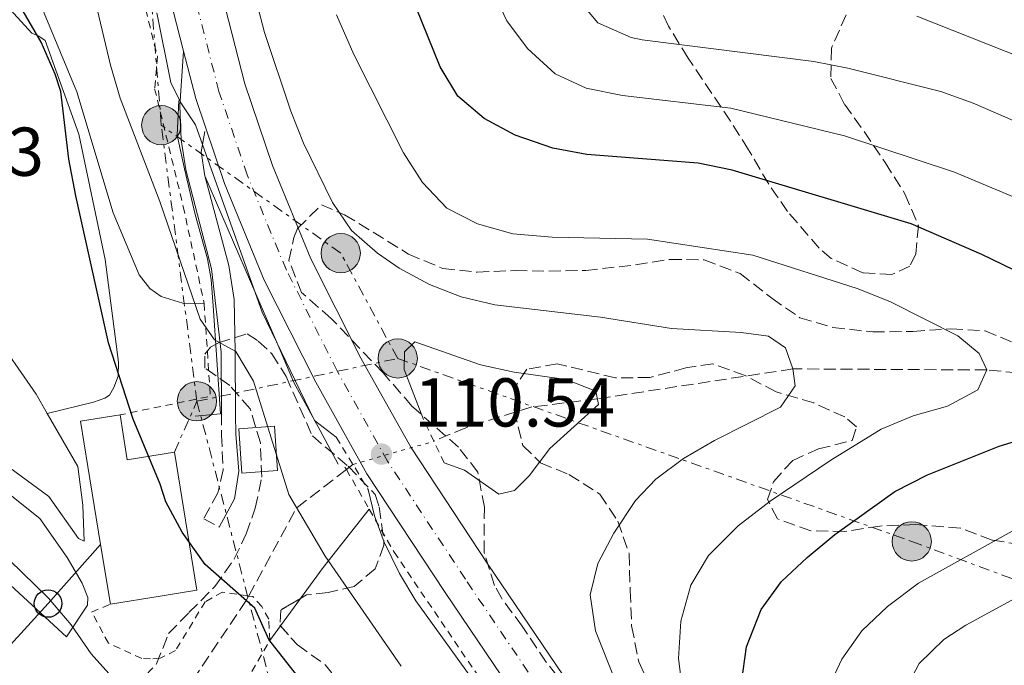
# Model space of a CAD drawing. Units: metres. Extents: x 606653 to 610077, y 4780163 to 4782531.
# Drawn here: x 608206 to 608349, y 4781579 to 4781673 of the extents above; entities that cross this region are included whole.
import ezdxf

# ---------------------------------------------------------------- set-up
doc = ezdxf.new("R2010")
doc.units = ezdxf.units.M
doc.header["$MEASUREMENT"] = 0
for name, pattern in [('DGN Style 2', [1.7399219301090239, 1.043953158065414, -0.6959687720436097]), ('DGN Style 3', [2.435890702152634, 1.739921930109024, -0.6959687720436097]), ('DGN Style 4', [2.7856150101045474, 1.391937544087219, -0.6959687720436097, 0.001739921930109024, -0.6959687720436097]), ('DGN Style 5', [1.217945351076317, 0.5219765790327072, -0.6959687720436097]), ('DGN Style 7', [3.4798438602180486, 1.565929737098122, -0.6959687720436097, 0.5219765790327072, -0.6959687720436097])]:
    doc.linetypes.add(name, pattern=pattern)
for name, color, linetype, lineweight in [('Barranco lineal', 142, 'DGN Style 3', 13), ('Barranco lineal no visto', 142, 'DGN Style 5', 0), ('Camino', 7, 'DGN Style 3', 0), ('Carretera', 9, 'Continuous', 0), ('Cota de punto acotado terreno', 7, 'Continuous', 0), ('Curva de nivel directora', 30, 'Continuous', 30), ('Curva de nivel intermedia', 30, 'Continuous', 0), ('Edificio', 1, 'Continuous', 13), ('Eje de carretera', 7, 'DGN Style 4', 0), ('Línea  de muro-pared o tapia', 1, 'Continuous', 13), ('Línea blanca (vial)', 7, 'Continuous', 13), ('Línea de cambio de uso (parcela vista)', 92, 'Continuous', 0), ('Línea de pavimento', 1, 'Continuous', 0), ('Línea eléctrica', 6, 'DGN Style 7', 0), ('Línea telefónica', 7, 'Continuous', 0), ('Margen derecho', 7, 'Continuous', 0), ('Pontón-alcantarilla (pasos de agua)', 1, 'DGN Style 2', 0), ('Poste telefónico', 7, 'Continuous', 0), ('Poste tendido eléctrico', 7, 'Continuous', 0), ('Punto acotado terreno (símbolo)', 7, 'Continuous', 0), ('Tela metálica o alambrada', 7, 'DGN Style 2', 0), ('Zona arbolada', 92, 'DGN Style 3', 0)]:
    doc.layers.add(name, color=color, linetype=linetype, lineweight=lineweight)
doc.styles.add('Style-Arial', font='arial.ttf')

# ---------------------------------------------------------------- blocks, each defined once
blk = doc.blocks.new('5PATER')
at = {"layer": 'Punto acotado terreno (símbolo)', "linetype": 'Continuous', "lineweight": 0}
h = blk.add_hatch(color=51, dxfattribs=at)
edge = h.paths.add_edge_path()
edge.add_ellipse((0, 0), major_axis=(-0.1095731443231308, -0.1110710700762829), ratio=0.9994222409660317, start_angle=0, end_angle=360)
blk = doc.blocks.new('5PELE')
at = {"layer": 'Tela metálica o alambrada', "linetype": 'Continuous', "lineweight": 0}
h = blk.add_hatch(color=9, dxfattribs=at)
edge = h.paths.add_edge_path()
edge.add_arc((-2.000000476837158e-05, 0), 0.2850000000000001, 0, 360)
at = {"layer": 'Tela metálica o alambrada', "color": 252, "linetype": 'Continuous', "lineweight": 0}
blk.add_circle((-2.000000476837158e-05, 0), 0.2850000000000001, dxfattribs=at)
blk = doc.blocks.new('5PTT')
at = {"layer": 'Línea  de muro-pared o tapia', "color": 7, "linetype": 'Continuous', "lineweight": 30}
blk.add_circle((2.382683753967285e-05, 4.306399822235108e-05), 0.1995000005932858, dxfattribs=at)

msp = doc.modelspace()

# ---------------------------------------------------------------- linework, layer by layer
at = {"layer": 'Barranco lineal', "color": 142, "linetype": 'DGN Style 3', "lineweight": 13, "extrusion": (-0.2026090329365743, -0.1578217728255965, 0.9664584149329407), "elevation": -877775.6278805021, "flags": 128}
msp.add_lwpolyline([(-3398452.593221525, 3303601.720569814), (-3398452.593221526, 3303600.474576236)], dxfattribs=at)
at = {"layer": 'Barranco lineal', "color": 142, "linetype": 'DGN Style 3', "lineweight": 13, "extrusion": (-0.08531046419328878, -0.3062954013769876, 0.9481061395194296), "elevation": -1516373.01414084, "flags": 128}
msp.add_lwpolyline([(-697006.3405367548, 4522006.326856744), (-697011.8109395442, 4521998.621339673), (-697015.1033059038, 4521983.650620794)], dxfattribs=at)
at = {"layer": 'Barranco lineal', "color": 142, "linetype": 'DGN Style 3', "lineweight": 13}
for points in [[(608499.0800000001, 4781594.289999999, 165), (608490.5499999998, 4781595.9, 160), (608477.0599999996, 4781596.27, 155), (608460, 4781595.949999999, 150), (608450.0999999996, 4781598.26, 145), (608435.2100000001, 4781602.66, 140), (608419.5, 4781606.09, 135), (608395.7100000001, 4781613.449999999, 130), (608380.0800000001, 4781619.33, 125), (608346.4600000001, 4781622.34, 120), (608318.2999999998, 4781622.5, 115), (608289.9000000004, 4781618.16, 110), (608280.4000000004, 4781616.970000001, 108.8999999999942), (608270.7699999996, 4781613.960000001, 108.2799999999988), (608266.1500000004, 4781611.99, 108.25)], [(608239.2300000006, 4781589.52, 100.2400000000052), (608238.8799999999, 4781588.869999999, 100), (608228.1699999999, 4781572.939999999, 95), (608222.0999999996, 4781566.529999999, 90.07000000000698)]]:
    msp.add_polyline3d(points, dxfattribs=at)
at = {"layer": 'Barranco lineal no visto', "color": 142, "linetype": 'DGN Style 5', "lineweight": 0, "extrusion": (-0.03768987765410382, -0.01080058569003782, 0.9992311146432397), "elevation": -74461.5200409799, "flags": 128}
msp.add_lwpolyline([(-4429037.331257853, 1900483.67785268), (-4429037.331257853, 1900495.920601555)], dxfattribs=at)
at = {"layer": 'Camino', "color": 7, "linetype": 'DGN Style 3', "lineweight": 0}
msp.add_polyline3d([(608235.2899999984, 4781616.050000001, 103.2799999999988), (608235.3099999985, 4781612.92, 102.6900000000022), (608235.5399999988, 4781607.83, 102.0200000000041), (608234.7899999977, 4781604.52, 101.6000000000058), (608232.7399999981, 4781600.750000001, 101.0899999999965), (608234.98, 4781599.530000002, 101.0899999999965)], dxfattribs=at)
at = {"layer": 'Carretera', "color": 9, "linetype": 'Continuous', "lineweight": 0}
for points in [[(608227.3299999972, 4781708.300000001, 110.7799999999988), (608238.6999999998, 4781663.890000001, 110.4499999999971), (608242.7199999987, 4781652.040000001, 110.3399999999965), (608248.2999999999, 4781638.489999999, 110.4499999999971), (608255.5599999998, 4781624.07, 110.4100000000035), (608262.8000000018, 4781611.130000001, 110.5599999999977), (608273.9899999988, 4781594.15, 110.9600000000064), (608287.9099999996, 4781573.58, 111.8000000000029), (608312.91, 4781539.9, 112.8899999999994), (608323.8600000002, 4781526.050000001, 113.3300000000017), (608337.4299999999, 4781511.529999999, 114.2100000000064), (608346.6999999993, 4781502.960000002, 114.9400000000023), (608356.9200000007, 4781495.95, 115.9199999999983), (608411.4800000016, 4781464.179999999, 120.3300000000017), (608427.9500000003, 4781453.529999998, 121.7599999999948), (608440.8500000018, 4781444.640000002, 122.8099999999977), (608453.4499999993, 4781434.63, 123.8699999999953), (608462.4899999984, 4781425.760000001, 124.7799999999988)], [(608465.9100000004, 4781410.420000001, 125.5099999999948), (608457.0500000002, 4781420.650000001, 124.7799999999988), (608448.5100000018, 4781429.029999998, 123.8699999999953), (608436.4100000005, 4781438.640000001, 122.8099999999977), (608423.8099999985, 4781447.33, 121.7599999999948), (608407.579999999, 4781457.830000001, 120.3300000000017), (608352.9400000023, 4781489.640000001, 115.9199999999983), (608342.0300000022, 4781497.119999999, 114.9400000000023), (608332.1700000028, 4781506.24, 114.2100000000064), (608318.2100000018, 4781521.189999999, 113.3300000000017), (608307.0000000002, 4781535.369999999, 112.8899999999994), (608281.8299999976, 4781569.270000001, 111.8000000000029), (608267.7899999984, 4781590.010000001, 110.9600000000064), (608256.4200000025, 4781607.250000001, 110.5599999999977), (608248.9799999994, 4781620.57, 110.4100000000035), (608241.5100000016, 4781635.390000002, 110.4499999999971), (608235.7399999981, 4781649.42, 110.3399999999965), (608232.9200000018, 4781657.75, 110.4100000000035), (608231.5500000018, 4781661.769999999, 110.4499999999971), (608229.7899999982, 4781668.650000001, 110.5), (608220.0599999984, 4781706.66, 110.7799999999988)]]:
    msp.add_polyline3d(points, dxfattribs=at)
at = {"layer": 'Curva de nivel directora', "color": 30, "linetype": 'Continuous', "lineweight": 30, "flags": 128}
for points, elevation in [([(608269.6399999987, 4781662.090000002), (608267.0399999992, 4781666.380000001), (608259.2800000008, 4781685.67)], 125), ([(608248.3599999998, 4781575.330000001), (608242.1900000006, 4781583.200000001), (608240.1399999987, 4781587.77), (608232.9199999992, 4781594.090000001), (608229.5700000008, 4781598.78), (608227.1999999993, 4781603.180000001), (608226.4100000003, 4781605.74), (608222.4899999998, 4781615.180000001), (608218.889999999, 4781626.260000002), (608214.1599999992, 4781647.640000001), (608213.14, 4781652.949999999), (608211.98, 4781662.78), (608211.1399999995, 4781665.320000002), (608209.11, 4781669.960000002), (608206.4900000005, 4781674.45)], 100), ([(608375.9299999983, 4781624.480000001), (608345.7499999988, 4781639.090000002), (608335.4699999993, 4781643.539999999), (608309.4599999984, 4781651.350000001), (608304.5599999989, 4781652.380000002), (608288.3499999995, 4781653.610000002), (608283.4400000009, 4781654.57), (608277.9499999991, 4781656.460000001), (608273.4699999997, 4781658.880000002), (608269.6399999987, 4781662.090000002)], 125), ([(608310.8499999987, 4781576.92), (608311.5799999996, 4781582.119999999), (608313.7099999997, 4781587.580000003), (608316.6400000001, 4781591.630000002), (608320.3700000006, 4781595.120000001), (608324.3899999994, 4781598.430000002), (608333.129999999, 4781604.680000001), (608337.8399999986, 4781607.119999999), (608348.25, 4781611.260000002), (608353.0199999999, 4781612.75)], 125)]:
    msp.add_lwpolyline(points, dxfattribs=dict(at, elevation=elevation))
at = {"layer": 'Curva de nivel intermedia', "color": 30, "linetype": 'Continuous', "lineweight": 0, "flags": 128}
for points, elevation in [([(608261.4199999999, 4781579.350000001), (608250.3600000002, 4781595.32), (608245.0600000008, 4781604.259999998), (608239.940000002, 4781620.710000002), (608237.3800000006, 4781625.019999999), (608234.2800000004, 4781626.699999999), (608232.1900000004, 4781629.739999999), (608226.3400000011, 4781646.800000001), (608220.5800000009, 4781661.820000002), (608219.1600000015, 4781666.619999997), (608213.7999999993, 4781689.189999999)], 105.0000000000011), ([(608293.5900000009, 4781574.449999998), (608289.6500000004, 4781584.460000001), (608288.8500000001, 4781589.699999998), (608289.9499999997, 4781594.24), (608292.3000000013, 4781598.65), (608295.4300000004, 4781603.4), (608298.3899999998, 4781606.470000002), (608302.390000001, 4781609.470000001), (608306.8900000004, 4781612.119999999), (608316.4800000014, 4781616.930000001), (608318.6300000016, 4781620.029999999), (608318.3000000007, 4781622.5), (608317.2400000015, 4781625.550000001), (608314.7400000002, 4781627.27), (608310.7900000006, 4781627.8), (608300.690000002, 4781628.369999999), (608290.3299999997, 4781629.99), (608274.9900000021, 4781631.82), (608270.1300000005, 4781632.980000001), (608265.5300000004, 4781634.750000001), (608261.1300000015, 4781637.119999997), (608257.9599999998, 4781639.319999999), (608254.1700000013, 4781642.58), (608251.440000002, 4781646.67), (608247.230000001, 4781655.29), (608245.3500000013, 4781659.92), (608241.5400000003, 4781671.339999998), (608237.6700000011, 4781686.27)], 115), ([(608272.4500000007, 4781682.189999998), (608276.730000001, 4781673.02), (608279.7400000017, 4781669.029999999), (608283.7600000006, 4781665.349999998), (608288.2900000013, 4781663.24), (608293.5599999996, 4781662.220000001), (608309.2800000019, 4781660.350000001), (608325.810000001, 4781656.32), (608341.7900000003, 4781651.069999999)], 130.0000000000003), ([(608286.7600000001, 4781676.630000001), (608289.980000001, 4781672.749999999), (608294.8200000003, 4781670.63), (608296.4299999997, 4781670.279999999), (608321.3499999996, 4781667.119999998), (608326.2600000004, 4781666.169999998), (608339.780000001, 4781662.769999999), (608344.4900000005, 4781661.099999999), (608365.6200000019, 4781651.949999998)], 135.0000000000003), ([(608251.9800000008, 4781612.570000002), (608248.8100000012, 4781615.029999999), (608241.2200000006, 4781630.75), (608231.5300000011, 4781657.939999999), (608229.3700000019, 4781661.119999999), (608227.9400000013, 4781664.099999999), (608225.9200000007, 4781674.199999999)], 110.0000000000004), ([(608302.3200000015, 4781575.480000001), (608301.6800000002, 4781580.439999998), (608302.0100000009, 4781585.850000001), (608303.4900000005, 4781591.100000001), (608306.060000001, 4781595.389999999), (608310.3700000005, 4781599.73), (608314.9900000005, 4781603.3), (608323.8100000005, 4781609.259999999), (608331.1200000017, 4781613.74), (608335.7599999999, 4781615.699999998), (608340.7700000011, 4781617.079999999), (608345.1699999999, 4781619.449999998), (608346.4599999996, 4781622.34), (608345.3399999999, 4781624.730000001), (608342.2400000019, 4781627.31), (608332.3900000014, 4781632.279999998), (608327.6200000015, 4781634.189999999), (608312.4800000006, 4781639.009999999), (608297.1700000018, 4781641.329999999), (608283.3499999993, 4781641.640000001), (608277.6100000016, 4781642.100000001), (608272.4900000008, 4781643.56), (608268.0300000015, 4781645.83), (608264.5100000012, 4781649.560000001), (608261.7300000006, 4781653.850000001), (608254.5199999999, 4781668.140000001), (608252.0000000009, 4781673.92)], 120.0000000000003), ([(608336.3000000007, 4781673.71), (608364.2899999997, 4781662.640000002)], 140), ([(608341.7900000003, 4781651.069999999), (608355.8800000009, 4781645.140000001), (608370.3499999993, 4781637.9), (608376.9500000019, 4781633.84), (608380.9500000007, 4781630.819999999), (608391.2700000005, 4781621.939999999), (608394.5499999997, 4781618.17), (608395.9100000008, 4781615.05), (608395.7099999996, 4781613.449999999), (608392.4599999996, 4781610.92), (608384.3900000006, 4781609.5), (608373.7900000014, 4781606.27), (608367.3899999999, 4781604.810000001), (608362.3800000009, 4781603.359999999), (608350.17, 4781598.95), (608336.530000001, 4781591.399999999), (608332.0300000015, 4781588.02), (608328.300000001, 4781584.449999998), (608325.410000001, 4781580.369999999), (608323.6200000006, 4781576.509999999)], 130.0000000000003), ([(608267.6500000015, 4781608.850000001), (608270.5799999997, 4781607.789999999), (608275.5900000011, 4781604.29), (608277.8399999996, 4781604.830000001), (608280.0000000009, 4781606.970000001), (608283.0099999995, 4781610.959999999), (608290.0700000006, 4781617.33), (608289.6799999994, 4781619.289999999), (608285.3499999997, 4781620.98), (608277.8200000017, 4781622.039999999), (608272.9300000012, 4781623.099999999), (608263.3900000014, 4781626.439999998), (608261.8800000004, 4781624.960000001), (608261.8400000001, 4781622.41), (608264.640000001, 4781615.15)], 110.0000000000004), ([(608272.3099999997, 4781576.649999999), (608263.520000001, 4781588.829999999), (608261.1400000005, 4781592.81), (608258.9500000001, 4781597.32), (608257.5300000008, 4781601.140000001), (608256.6100000021, 4781604.969999999)], 110.0000000000005), ([(608419.4500000017, 4781396.76), (608416.6900000012, 4781402.109999998), (608414.2200000014, 4781406.670000001), (608411.3200000002, 4781410.740000002), (608391.6200000015, 4781428.759999999), (608382.7300000021, 4781436.42), (608369.6800000009, 4781446.249999999), (608342.7000000001, 4781469.460000001), (608322.750000001, 4781484.48), (608301.0900000001, 4781503.850000001), (608287.7200000013, 4781517.189999999), (608265.5400000016, 4781543.37), (608262.2100000011, 4781547.109999999), (608258.4600000005, 4781550.42), (608245.5400000013, 4781559.65), (608228.7999999997, 4781572.619999999), (608224.030000002, 4781575.029999999), (608218.9500000015, 4781578.25), (608216.3499999997, 4781581.130000001), (608213.4500000007, 4781585.319999999), (608210.1900000018, 4781589.210000001), (608194.9500000001, 4781603.960000001)], 95.0000000000004), ([(608352.1200000013, 4781590.009999999), (608343.430000001, 4781585.289999999), (608340.2500000002, 4781583.199999998), (608336.6500000017, 4781579.720000001), (608334.7300000016, 4781576.050000001)], 135.0000000000003)]:
    msp.add_lwpolyline(points, dxfattribs=dict(at, elevation=elevation))
at = {"layer": 'Edificio', "color": 1, "linetype": 'Continuous', "lineweight": 13, "elevation": 104.75, "flags": 128}
msp.add_lwpolyline([(608243.4400000004, 4781607.74), (608238.2699999996, 4781607.369999999), (608237.8200000003, 4781613.789999999), (608242.9900000002, 4781614.16), (608243.4400000004, 4781607.74)], close=True, dxfattribs=at)
at = {"layer": 'Edificio', "color": 51, "linetype": 'Continuous', "lineweight": 13, "elevation": 104.75, "flags": 128}
msp.add_lwpolyline([(608238.2699999996, 4781607.369999999), (608237.8200000003, 4781613.789999999), (608242.9900000002, 4781614.16), (608243.4400000004, 4781607.74), (608238.2699999996, 4781607.369999999)], dxfattribs=at)
at = {"layer": 'Edificio', "color": 51, "linetype": 'Continuous', "lineweight": 13, "extrusion": (0.002028096017527689, -0.01236852923365478, 0.9999214500705244), "elevation": -57801.00656721948, "flags": 128}
msp.add_lwpolyline([(608217.6925577588, 4781239.148763171), (608216.272337572, 4781247.809425653)], dxfattribs=at)
at = {"layer": 'Edificio', "color": 1, "linetype": 'Continuous', "lineweight": 13}
msp.add_polyline3d([(608221.4600000001, 4781610.230000001, 100.6699999999983), (608221.5999999996, 4781609.279999999, 106.9100000000035), (608228.4500000002, 4781610.41, 106.8699999999953), (608231.7400000002, 4781590.390000001, 106.6100000000006), (608226.3799999999, 4781589.51, 106.6399999999994), (608219.1600000003, 4781588.33, 106.6900000000023), (608217.7400000002, 4781596.99, 106.8000000000029), (608215.8799999999, 4781608.34, 100.6699999999983), (608214.8300000001, 4781614.890000001, 100.6699999999983), (608220.5999999996, 4781615.84, 100.6699999999983)], close=True, dxfattribs=at)
at = {"layer": 'Edificio', "color": 51, "linetype": 'Continuous', "lineweight": 13}
for points in [[(608217.7400000002, 4781596.99, 106.8000000000029), (608215.8799999999, 4781608.34, 100.6699999999983), (608214.8300000001, 4781614.890000001, 100.6699999999983), (608220.5999999996, 4781615.84, 100.6699999999983)], [(608220.5999999996, 4781615.84, 100.6699999999983), (608221.4600000001, 4781610.230000001, 100.6699999999983), (608221.5999999996, 4781609.279999999, 106.9100000000035), (608228.4500000002, 4781610.41, 106.8699999999953), (608231.7400000002, 4781590.390000001, 106.6100000000006), (608226.3799999999, 4781589.51, 106.6399999999994), (608219.1600000003, 4781588.33, 106.6900000000023)]]:
    msp.add_polyline3d(points, dxfattribs=at)
at = {"layer": 'Eje de carretera', "color": 7, "linetype": 'DGN Style 4', "lineweight": 0}
msp.add_polyline3d([(608468.760000002, 4781412.510000001, 125.5099999999948), (608459.6200000001, 4781423.07, 124.7799999999988), (608450.8400000003, 4781431.680000001, 123.8699999999953), (608438.510000001, 4781441.470000003, 122.8099999999977), (608425.7699999984, 4781450.260000001, 121.7599999999948), (608409.4200000025, 4781460.830000001, 120.3300000000017), (608354.8199999993, 4781492.62, 115.9199999999982), (608344.2399999979, 4781499.870000001, 114.9400000000023), (608334.649999999, 4781508.74, 114.2100000000065), (608320.879999998, 4781523.480000001, 113.3300000000017), (608309.7899999992, 4781537.510000002, 112.8899999999994), (608284.6999999994, 4781571.310000001, 111.800000000003), (608270.7199999985, 4781591.970000002, 110.9600000000064), (608259.4299999984, 4781609.08, 110.5599999999977), (608252.0900000003, 4781622.220000001, 110.4100000000034), (608244.7199999987, 4781636.850000001, 110.4499999999972), (608239.0300000003, 4781650.660000001, 110.3399999999964), (608234.9299999987, 4781662.770000001, 110.4499999999972), (608223.489999999, 4781707.430000001, 110.779999999999)], dxfattribs=at)
at = {"layer": 'Línea  de muro-pared o tapia', "color": 1, "linetype": 'Continuous', "lineweight": 13, "extrusion": (-0.3381030083032888, -0.2529691571768706, 0.9064728133228763), "elevation": -1415157.186123606, "flags": 128}
msp.add_lwpolyline([(-3464249.417855476, 3038173.240786097), (-3464247.359331495, 3038170.825236673), (-3464244.253400377, 3038168.978051818)], dxfattribs=at)
at = {"layer": 'Línea  de muro-pared o tapia', "color": 1, "linetype": 'Continuous', "lineweight": 13}
for points in [[(608229.1200000001, 4781661.449999999, 109.9499999999971), (608228.8700000001, 4781656.439999999, 108.2899999999936), (608229.9199999999, 4781651.560000001, 107.6300000000047), (608231.4900000002, 4781644.930000001, 106.9400000000023), (608233.29, 4781638.5, 107.1900000000023), (608233.7999999998, 4781635.49, 106.9100000000035), (608234.1100000005, 4781631.680000001, 106.3699999999953), (608235.1500000004, 4781615.99, 103.2899999999936), (608231.4900000002, 4781615.640000001, 102.3300000000017)], [(608232.8799999999, 4781650.51, 108.4199999999983), (608243.7000000002, 4781625.58, 109.9799999999959), (608245.79, 4781620.52, 109.6900000000023), (608249.6200000001, 4781613.550000001, 109.6900000000023), (608252.2400000002, 4781608.67, 109.1199999999953)]]:
    msp.add_polyline3d(points, dxfattribs=at)
at = {"layer": 'Línea blanca (vial)', "color": 7, "linetype": 'Continuous', "lineweight": 13}
for points in [[(608229.7899999977, 4781668.650000001, 110.5000000000001), (608220.0599999981, 4781706.660000001, 110.779999999999), (608216.9200000019, 4781722.730000002, 110.9199999999984), (608214.3099999991, 4781739.620000001, 111.070000000007), (608212.4200000003, 4781754.920000001, 111.070000000007), (608210.5899999996, 4781770.830000001, 111.2499999999999), (608208.3000000009, 4781802.130000004, 111.949999999997), (608206.1700000007, 4781857.949999999, 112.6399999999995), (608205.7100000003, 4781872.300000002, 112.9199999999983)], [(608462.4899999979, 4781425.760000002, 124.7799999999988), (608453.4499999988, 4781434.630000001, 123.8699999999953), (608440.8500000013, 4781444.640000002, 122.8099999999977), (608427.9499999998, 4781453.529999999, 121.7599999999948), (608411.480000001, 4781464.180000001, 120.3300000000017), (608356.9200000003, 4781495.95, 115.9199999999982), (608346.6999999988, 4781502.960000002, 114.9400000000023), (608337.4299999995, 4781511.529999999, 114.2100000000065), (608323.8599999998, 4781526.050000002, 113.3300000000017), (608312.9099999996, 4781539.9, 112.8899999999994), (608287.9099999992, 4781573.58, 111.800000000003), (608273.9899999984, 4781594.150000001, 110.9600000000064), (608262.8000000012, 4781611.130000002, 110.5599999999977), (608255.5599999992, 4781624.070000002, 110.4100000000034), (608248.2999999995, 4781638.49, 110.4499999999972), (608242.7199999982, 4781652.040000002, 110.3399999999964), (608238.6999999993, 4781663.890000001, 110.4499999999972), (608227.3299999967, 4781708.300000002, 110.779999999999)], [(608465.9099999999, 4781410.420000001, 125.5099999999948), (608457.0499999997, 4781420.650000001, 124.7799999999988), (608448.5100000014, 4781429.029999999, 123.8699999999953), (608436.41, 4781438.640000001, 122.8099999999977), (608423.8099999981, 4781447.330000001, 121.7599999999948), (608407.5799999986, 4781457.830000003, 120.3300000000017), (608352.9400000017, 4781489.640000001, 115.9199999999982), (608342.0300000017, 4781497.119999999, 114.9400000000023), (608332.1700000024, 4781506.240000002, 114.2100000000065), (608318.2100000014, 4781521.190000001, 113.3300000000017), (608306.9999999999, 4781535.37, 112.8899999999994), (608281.8299999972, 4781569.270000001, 111.800000000003), (608267.7899999979, 4781590.010000002, 110.9600000000064), (608256.420000002, 4781607.250000001, 110.5599999999977), (608248.9799999989, 4781620.57, 110.4100000000034), (608241.5100000012, 4781635.390000002, 110.4499999999972), (608235.7399999977, 4781649.42, 110.3399999999964), (608232.9200000013, 4781657.750000001, 110.4100000000034), (608231.5500000012, 4781661.77, 110.4499999999972), (608229.7899999977, 4781668.650000001, 110.5000000000001)]]:
    msp.add_polyline3d(points, dxfattribs=at)
at = {"layer": 'Línea de cambio de uso (parcela vista)', "color": 92, "linetype": 'Continuous', "lineweight": 0, "extrusion": (-0.8229881019964745, 0.4981193336449186, 0.2730708944969841), "elevation": 1881250.130462919, "flags": 128}
msp.add_lwpolyline([(-4405610.489708636, -533903.7799843329), (-4405616.060538289, -533901.9400558488), (-4405626.751806883, -533897.0855552724)], dxfattribs=at)
at = {"layer": 'Línea de cambio de uso (parcela vista)', "color": 92, "linetype": 'Continuous', "lineweight": 0, "extrusion": (-0.1787639047669822, -0.2430138776767447, 0.9534084757379565), "elevation": -1270627.397175322, "flags": 128}
msp.add_lwpolyline([(-2343401.907812677, 4015904.764908595), (-2343401.907812677, 4015909.934583499)], dxfattribs=at)
at = {"layer": 'Línea de cambio de uso (parcela vista)', "color": 92, "linetype": 'Continuous', "lineweight": 0, "extrusion": (-0.1787579130686855, -0.2430187961832596, 0.9534083454726877), "elevation": -1270647.271032725, "flags": 128}
msp.add_lwpolyline([(-2343293.826772515, 4015958.790935795), (-2343293.826772515, 4015961.543495542)], dxfattribs=at)
at = {"layer": 'Línea de cambio de uso (parcela vista)', "color": 92, "linetype": 'Continuous', "lineweight": 0}
for points in [[(608139.4751000004, 4781790.998400001, 94.75870000000577), (608140.6100000005, 4781789.970000001, 94.72999999999593), (608156.9400000004, 4781756.82, 95.02000000000407), (608172.3799999999, 4781728.310000001, 97.2100000000064), (608183.8099999996, 4781706.850000001, 98.22999999999593), (608204.5899999999, 4781674.680000001, 99.75999999999476), (608207.7400000002, 4781671.26, 99.69000000000233), (608208.75, 4781670.810000001, 99.69000000000233), (608209.6699999999, 4781670.189999999, 99.69000000000233), (608214.5999999996, 4781656.58, 99.97999999999593), (608218.4100000003, 4781638.390000001, 100.2700000000041), (608220.3499999996, 4781623.460000001, 99.97999999999593), (608220.29, 4781621.460000001, 99.97999999999593), (608219.6699999999, 4781619.810000001, 99.83999999999651), (608219.0499999998, 4781618.699999999, 99.39999999999418), (608218.3300000001, 4781618.24, 99.25), (608216.6900000004, 4781617.67, 99.25), (608209.9900000002, 4781616.039999999, 98.00999999999476)], [(608232.7699999996, 4781632.01, 105.3399999999965), (608229.6699999999, 4781632.050000001, 104.3099999999977), (608226.5599999996, 4781633.01, 103), (608224.9000000004, 4781634.180000001, 102.7799999999988), (608223.3200000003, 4781636.16, 102.2700000000041), (608219.5499999998, 4781645.140000001, 101.5399999999936), (608214.29, 4781662.75, 101.25), (608208.25, 4781677.350000001, 100.7400000000052), (608199.5199999996, 4781695.100000001, 100.3000000000029), (608192.9400000004, 4781709.33, 100.3000000000029), (608185.8300000001, 4781722.180000001, 99.72000000000116), (608181.2300000006, 4781731.42, 99.13000000000466), (608179.5099999999, 4781737.230000001, 99.13000000000466), (608179.8099999996, 4781742.16, 99.13000000000466), (608180.7400000002, 4781746.91, 99.13000000000466), (608183.6799999997, 4781752.060000001, 99.5)], [(608194.5199999996, 4781638.15, 97.42999999999302), (608195.4400000004, 4781637.439999999, 97.42999999999302), (608208.3799999999, 4781618.83, 98.00999999999476), (608209.9900000002, 4781616.039999999, 98.00999999999476)], [(608209.9900000002, 4781616.039999999, 98.00999999999476), (608214.4500000002, 4781608.34, 98.00999999999476), (608215.1699999999, 4781602.689999999, 97.94000000000233), (608215.3300000001, 4781597.5, 97.64999999999418), (608214.5099999999, 4781597.850000001, 97.58000000000175), (608210.2300000006, 4781603.99, 97.58000000000175), (608202.1200000001, 4781609.9, 97.58000000000175), (608188.6100000005, 4781617.74, 97.13999999999942), (608174.1799999997, 4781625.470000001, 96.69999999999709)], [(608212.79, 4781583.600000001, 94.44000000000233), (608204.0199999996, 4781591.689999999, 94.44000000000233), (608196.4500000002, 4781598.060000001, 94.44000000000233), (608189.2699999996, 4781603.15, 94.44000000000233), (608187.6100000005, 4781604.41, 94.88000000000466), (608186.0300000003, 4781606.029999999, 94.88000000000466), (608186.4800000006, 4781606.949999999, 95.24000000000524), (608191.2400000002, 4781611.939999999, 96.0399999999936), (608192.7000000002, 4781611.680000001, 95.89999999999418), (608201.9000000004, 4781606.34, 95.89999999999418), (608208.9000000004, 4781600.779999999, 95.89999999999418), (608212.9000000004, 4781595.09, 95.89999999999418), (608215.0499999998, 4781591.380000001, 95.89999999999418), (608215.9000000004, 4781589.300000001, 95.89999999999418), (608215.8300000001, 4781588.199999999, 95.89999999999418), (608212.79, 4781583.600000001, 94.44000000000233)]]:
    msp.add_polyline3d(points, dxfattribs=at)
at = {"layer": 'Línea de pavimento', "color": 1, "linetype": 'Continuous', "lineweight": 0}
for points in [[(608229.79, 4781668.65, 110.5), (608229.2599999999, 4781660.710000001, 109.8399999999965), (608229.4400000004, 4781655.74, 109.4100000000035), (608230.1200000001, 4781651.42, 108.9700000000012), (608233.8499999996, 4781637.039999999, 106.8800000000047), (608235.2300000006, 4781624.949999999, 104.9600000000064), (608235.29, 4781616.050000001, 103.2799999999988)], [(608232.8799999999, 4781650.51, 108.5399999999936), (608236.3700000001, 4781637.51, 106.8800000000047), (608237.1600000003, 4781632.600000001, 106.1300000000047), (608237.29, 4781625.07, 104.9600000000064), (608237.3499999996, 4781615.930000001, 103.2400000000052)]]:
    msp.add_polyline3d(points, dxfattribs=at)
at = {"layer": 'Línea eléctrica', "color": 6, "linetype": 'DGN Style 7', "lineweight": 0, "extrusion": (-0.5084355140696291, -0.1194639147320013, 0.8527729481577482), "elevation": -880387.7310052812, "flags": 128}
msp.add_lwpolyline([(-4515768.068179721, 1437688.395383637), (-4515798.51468634, 1437693.83306095), (-4515838.839721746, 1437688.778318659)], dxfattribs=at)
at = {"layer": 'Línea eléctrica', "color": 6, "linetype": 'DGN Style 7', "lineweight": 0, "extrusion": (-0.4254069855051619, -0.3732598642018627, 0.8244428242512747), "elevation": -2043456.030061984, "flags": 128}
msp.add_lwpolyline([(-3193059.521639459, 2977006.541426113), (-3193076.475690104, 2977011.223857824), (-3193107.635853305, 2977002.318402796)], dxfattribs=at)
at = {"layer": 'Línea eléctrica', "color": 6, "linetype": 'DGN Style 7', "lineweight": 0, "extrusion": (0.01548242044790724, -0.1198243698614482, 0.9926743751323397), "elevation": -563435.4431376216, "flags": 128}
msp.add_lwpolyline([(1215952.943134179, 4630098.657125228), (1215952.943134179, 4630139.378703046)], dxfattribs=at)
at = {"layer": 'Línea eléctrica', "color": 6, "linetype": 'DGN Style 7', "lineweight": 0, "extrusion": (-0.2328107489796046, -0.04964288166466072, 0.9712542094938812), "elevation": -378876.3748554706, "flags": 128}
msp.add_lwpolyline([(-4549640.566889244, 1546298.172379862), (-4549640.566889243, 1546328.880903107)], dxfattribs=at)
at = {"layer": 'Línea eléctrica', "color": 6, "linetype": 'DGN Style 7', "lineweight": 0, "extrusion": (-0.09048624043528707, -0.2038699135865909, 0.9748073135887335), "elevation": -1029764.448799785, "flags": 128}
msp.add_lwpolyline([(-1383870.578236314, 4500914.059751702), (-1383870.578236314, 4500922.353906272)], dxfattribs=at)
at = {"layer": 'Línea eléctrica', "color": 6, "linetype": 'DGN Style 7', "lineweight": 0, "extrusion": (-0.05138835999216007, -0.1344690911021893, 0.9895844077164249), "elevation": -674134.1508660514, "flags": 128}
msp.add_lwpolyline([(-1138775.879575745, 4634926.890032441), (-1138743.001665424, 4634880.347326108), (-1138714.358577282, 4634863.119578092)], dxfattribs=at)
at = {"layer": 'Línea eléctrica', "color": 6, "linetype": 'DGN Style 7', "lineweight": 0}
msp.add_polyline3d([(608260.8999999998, 4781624.019999999, 110.0599999999977), (608335.5700000003, 4781597.449999999, 127.820000000007), (608387.8999999982, 4781577.980000001, 148.1000000000058), (608486.8799999988, 4781552.630000002, 180.6199999999953), (608532.9200000011, 4781541.009999999, 198.3800000000047), (608550.6415918034, 4781531.616565389, 206.0206999999937), (608618.760000001, 4781495.51, 235.3899999999994)], dxfattribs=at)
at = {"layer": 'Línea telefónica', "color": 7, "linetype": 'Continuous', "lineweight": 0}
msp.add_polyline3d([(608217.7399999984, 4781596.990000002, 97.83999999999651), (608210.1000000007, 4781588.42, 94.85000000000582), (608180.2600000009, 4781555.73, 92.08000000000175), (608156.2800000019, 4781534.619999998, 96.97999999999593)], dxfattribs=at)
at = {"layer": 'Margen derecho', "color": 7, "linetype": 'Continuous', "lineweight": 0}
msp.add_polyline3d([(608237.3500000016, 4781615.930000001, 103.2400000000053), (608237.3700000016, 4781613.029999999, 102.6900000000022), (608237.8099999975, 4781607.66, 102.0200000000041), (608237.1999999996, 4781603.61, 101.6000000000058), (608234.98, 4781599.530000002, 101.0899999999965)], dxfattribs=at)
at = {"layer": 'Pontón-alcantarilla (pasos de agua)', "color": 1, "linetype": 'DGN Style 2', "lineweight": 0, "elevation": 110, "flags": 128}
for points in [[(608267.6500000004, 4781608.850000001), (608264.6399999997, 4781615.15)], [(608251.9800000006, 4781612.57), (608256.6100000005, 4781604.970000001)]]:
    msp.add_lwpolyline(points, dxfattribs=at)
at = {"layer": 'Tela metálica o alambrada', "color": 7, "linetype": 'DGN Style 2', "lineweight": 0, "extrusion": (-0.2180147601588578, -0.166006424967158, 0.9617231572664241), "elevation": -926284.0490435468, "flags": 128}
msp.add_lwpolyline([(-3435828.497122607, 3251312.379871047), (-3435817.207027387, 3251304.643292349), (-3435823.004879845, 3251292.126091907)], dxfattribs=at)
at = {"layer": 'Tela metálica o alambrada', "color": 7, "linetype": 'DGN Style 2', "lineweight": 0, "extrusion": (-0.01159900626921527, 0.02043634434623463, 0.9997238713181401), "elevation": 90773.09941472336, "flags": 128}
msp.add_lwpolyline([(-2889217.493778739, -3857192.240265782), (-2889217.493778739, -3857191.814707326)], dxfattribs=at)
at = {"layer": 'Tela metálica o alambrada', "color": 7, "linetype": 'DGN Style 2', "lineweight": 0, "extrusion": (-0.009035632353872872, 0.01564906206136249, 0.9998367187719029), "elevation": 69441.3860967164, "flags": 128}
msp.add_lwpolyline([(-2917684.952051639, -3836148.927224805), (-2917684.952051639, -3836142.286494424)], dxfattribs=at)
at = {"layer": 'Tela metálica o alambrada', "color": 7, "linetype": 'DGN Style 2', "lineweight": 0}
for points in [[(608208.79, 4781757.539999999, 110.1600000000035), (608213.25, 4781724.109999999, 110.4400000000023), (608221.8200000003, 4781684.84, 109.929999999993), (608225.9800000006, 4781667.84, 109.7899999999936), (608225.5899999999, 4781663.189999999, 109.7100000000064), (608229.75, 4781646.100000001, 107.7400000000052), (608232.7699999996, 4781632.01, 105.3399999999965)], [(608256.7599999999, 4781602.130000001, 109.8000000000029), (608260.3600000005, 4781595.91, 109.929999999993), (608280.4699999997, 4781566.279999999, 111.1699999999983), (608276.4199999999, 4781555.560000001, 105.2599999999948), (608267.9600000001, 4781541.310000001, 98.91999999999825), (608247.2100000001, 4781558.07, 96.94999999999709), (608234.5599999996, 4781569.480000001, 97.02000000000407), (608242.2999999998, 4781583.08, 99.72000000000116)], [(608239.2300000006, 4781589.52, 99.55999999999767), (608235.4500000002, 4781590.100000001, 99.5), (608232.9199999999, 4781588.689999999, 99.5), (608228.6399999997, 4781581.609999999, 98.77000000000407), (608226.3799999999, 4781580.49, 98.61999999999534), (608225.0099999999, 4781580.380000001, 98.55000000000291), (608223.7300000006, 4781580.449999999, 98.33000000000175), (608218.8700000001, 4781582.66, 98.11000000000058), (608216.4400000004, 4781587.189999999, 97.52999999999884), (608219.1600000003, 4781588.33, 97.52999999999884)], [(608242.2999999998, 4781583.08, 99.72000000000116), (608242.1699999999, 4781586.180000001, 99.5), (608241.1399999997, 4781587.99, 99.57000000000698), (608239.8399999999, 4781589.430000001, 99.57000000000698), (608239.2300000006, 4781589.52, 99.55999999999767)]]:
    msp.add_polyline3d(points, dxfattribs=at)
at = {"layer": 'Zona arbolada', "color": 92, "linetype": 'DGN Style 3', "lineweight": 0}
for points in [[(608326.0300000003, 4781673.92, 147.5899999999965), (608323.9100000003, 4781669.07, 145.2599999999948), (608323.8300000001, 4781664.689999999, 143.2200000000012), (608325.7800000003, 4781660.930000001, 139.7100000000064), (608328.6399999997, 4781656.980000001, 138.5899999999965), (608331.7000000002, 4781652.449999999, 138.5599999999977), (608334.5700000003, 4781647.92, 137.0899999999965), (608336.5300000003, 4781643.279999999, 135.3399999999965), (608336.1500000004, 4781639.189999999, 133.8800000000047), (608335.2999999998, 4781637.42, 132.7100000000064), (608332.6900000004, 4781636.220000001, 131.5500000000029), (608328.4500000002, 4781636.449999999, 130.6699999999983), (608323.8799999999, 4781638.550000001, 130.6699999999983), (608322.1299999999, 4781640.01, 130.6699999999983), (608317.5300000003, 4781645.350000001, 130.8099999999977), (608314.79, 4781649.34, 132.0599999999977), (608311.8600000005, 4781654.32, 133.7299999999959), (608309.2400000002, 4781658.470000001, 134.6300000000047), (608303.0700000003, 4781667.619999999, 139.7100000000064), (608300.2300000006, 4781672.25, 141.7599999999948), (608298.1299999999, 4781676.890000001, 143.8000000000029)], [(608326.0300000003, 4781673.92, 147.5899999999965), (608323.9100000003, 4781669.07, 145.2599999999948), (608323.8300000001, 4781664.689999999, 143.2200000000012), (608325.7800000003, 4781660.930000001, 139.7100000000064), (608328.6399999997, 4781656.980000001, 138.5899999999965), (608331.7000000002, 4781652.449999999, 138.5599999999977), (608334.5700000003, 4781647.92, 137.0899999999965), (608336.5300000003, 4781643.279999999, 135.3399999999965), (608336.1500000004, 4781639.189999999, 133.8800000000047), (608335.2999999998, 4781637.42, 132.7100000000064), (608332.6900000004, 4781636.220000001, 131.5500000000029), (608328.4500000002, 4781636.449999999, 130.6699999999983), (608323.8799999999, 4781638.550000001, 130.6699999999983), (608322.1299999999, 4781640.01, 130.6699999999983), (608317.5300000003, 4781645.350000001, 130.8099999999977), (608314.79, 4781649.34, 132.0599999999977), (608311.8600000005, 4781654.32, 133.7299999999959), (608309.2400000002, 4781658.470000001, 134.6300000000047), (608303.0700000003, 4781667.619999999, 139.7100000000064), (608300.2300000006, 4781672.25, 141.7599999999948), (608298.1299999999, 4781676.890000001, 143.8000000000029)], [(608285.5199999996, 4781576.039999999, 121.3300000000017), (608282.4699999997, 4781579.92, 120.5299999999988), (608278.9800000006, 4781585.140000001, 119.2899999999936), (608276.0300000003, 4781589.140000001, 118.7100000000064), (608274.9500000002, 4781591.060000001, 118.4100000000035), (608273.4600000001, 4781595.850000001, 118.4100000000035), (608273.4800000006, 4781602.42, 118.4100000000035), (608272.54, 4781607.52, 118.1199999999953), (608269.7100000001, 4781611.130000001, 117.9799999999959), (608262.9600000001, 4781617.109999999, 117.9799999999959), (608258.7699999996, 4781621.92, 117.9799999999959), (608251.2199999997, 4781629.84, 119.2899999999936), (608246.9299999997, 4781633.57, 119.1399999999994), (608245.0999999996, 4781638.24, 118.8500000000058), (608245.7999999998, 4781641.58, 118.8500000000058), (608246.3600000005, 4781642.9, 118.8500000000058), (608249.8200000003, 4781646.300000001, 118.7100000000064), (608253.1900000004, 4781644.890000001, 118.7100000000064), (608262.4699999997, 4781639.180000001, 118.7100000000064), (608267.4600000001, 4781637.07, 118.7100000000064), (608272.4299999997, 4781636.550000001, 118.8500000000058), (608277.9699999997, 4781636.77, 119), (608282.8399999999, 4781636.699999999, 120.1000000000058), (608288.2000000002, 4781636.800000001, 120.6499999999942), (608295.4600000001, 4781637.600000001, 121.7700000000041), (608300.4100000003, 4781638.4, 121.9199999999983), (608305.4100000003, 4781638.34, 121.6699999999983), (608310.6500000004, 4781636.350000001, 121.3300000000017), (608315.2300000006, 4781632.77, 120.75), (608319.3300000001, 4781629.92, 120.75), (608324.0999999996, 4781628.529999999, 121.4600000000064), (608329.8899999997, 4781627.859999999, 122.3500000000058), (608335.7199999997, 4781627.949999999, 123.3699999999953), (608341.2599999999, 4781628.310000001, 123.9600000000064), (608346.2100000001, 4781628.029999999, 124.5800000000017), (608359.8700000001, 4781622.449999999, 130.3800000000047)], [(608285.5199999996, 4781576.039999999, 121.3300000000017), (608282.4699999997, 4781579.92, 120.5299999999988), (608278.9800000006, 4781585.140000001, 119.2899999999936), (608276.0300000003, 4781589.140000001, 118.7100000000064), (608274.9500000002, 4781591.060000001, 118.4100000000035), (608273.4600000001, 4781595.850000001, 118.4100000000035), (608273.4800000006, 4781602.42, 118.4100000000035), (608272.54, 4781607.52, 118.1199999999953), (608269.7100000001, 4781611.130000001, 117.9799999999959), (608262.9600000001, 4781617.109999999, 117.9799999999959), (608258.7699999996, 4781621.92, 117.9799999999959), (608251.2199999997, 4781629.84, 119.2899999999936), (608246.9299999997, 4781633.57, 119.1399999999994), (608245.0999999996, 4781638.24, 118.8500000000058), (608245.7999999998, 4781641.58, 118.8500000000058), (608246.3600000005, 4781642.9, 118.8500000000058), (608249.8200000003, 4781646.300000001, 118.7100000000064), (608253.1900000004, 4781644.890000001, 118.7100000000064), (608262.4699999997, 4781639.180000001, 118.7100000000064), (608267.4600000001, 4781637.07, 118.7100000000064), (608272.4299999997, 4781636.550000001, 118.8500000000058), (608277.9699999997, 4781636.77, 119), (608282.8399999999, 4781636.699999999, 120.1000000000058), (608288.2000000002, 4781636.800000001, 120.6499999999942)], [(608288.2000000002, 4781636.800000001, 120.6499999999942), (608295.4600000001, 4781637.600000001, 121.7700000000041), (608300.4100000003, 4781638.4, 121.9199999999983), (608305.4100000003, 4781638.34, 121.6699999999983), (608310.6500000004, 4781636.350000001, 121.3300000000017), (608315.2300000006, 4781632.77, 120.75), (608319.3300000001, 4781629.92, 120.75), (608324.0999999996, 4781628.529999999, 121.4600000000064), (608329.8899999997, 4781627.859999999, 122.3500000000058), (608335.7199999997, 4781627.949999999, 123.3699999999953), (608341.2599999999, 4781628.310000001, 123.9600000000064), (608346.2100000001, 4781628.029999999, 124.5800000000017), (608359.8700000001, 4781622.449999999, 130.3800000000047)], [(608222.4299999997, 4781576.060000001, 102.7100000000064), (608225.8600000005, 4781579.65, 103.2799999999988), (608227.5999999996, 4781584.060000001, 103.5099999999948), (608230.5700000003, 4781587.109999999, 104.8999999999942), (608234.3499999996, 4781590.9, 105.6300000000047), (608237.1500000004, 4781594.91, 106.6100000000006), (608238.8899999997, 4781598.529999999, 107.3800000000047), (608240.2100000001, 4781602.289999999, 107.8899999999994), (608241.1500000004, 4781606.77, 108.0299999999988), (608240.9500000002, 4781611.77, 107.8899999999994), (608239.4600000001, 4781616.689999999, 107.8899999999994), (608236.5, 4781620.109999999, 107.8899999999994), (608232.9000000004, 4781622.619999999, 107.8899999999994), (608232.8799999999, 4781624.619999999, 107.8899999999994), (608233.6799999997, 4781625.640000001, 107.8899999999994), (608234.8600000005, 4781626.289999999, 107.8899999999994), (608239.04, 4781627.58, 109.6000000000058), (608240.6500000004, 4781626.550000001, 109.6000000000058), (608242.6299999999, 4781624.710000001, 109.6000000000058), (608244.6900000004, 4781621.41, 109.6000000000058), (608248.5, 4781612.76, 109.6399999999994), (608253.7100000001, 4781608.359999999, 109.929999999993), (608257.6399999997, 4781604.27, 109.8999999999942), (608258.2199999997, 4781602.449999999, 109.8999999999942), (608258.8899999997, 4781597.480000001, 109.8999999999942), (608258.8899999997, 4781596.9, 109.8999999999942), (608257.6100000005, 4781593.460000001, 109.0899999999965), (608254.5899999999, 4781590.91, 108.6900000000023), (608250.7800000003, 4781590.039999999, 107.6300000000047), (608247.6299999999, 4781589.67, 107.0099999999948), (608243.9299999997, 4781587.480000001, 106.2799999999988), (608243.7699999996, 4781585.289999999, 105.5599999999977), (608246.3200000003, 4781582.41, 105.1900000000023), (608250.4199999999, 4781579.5, 104.6100000000006), (608251.2599999999, 4781578.42, 104.1699999999983)], [(608222.4299999997, 4781576.060000001, 102.7100000000064), (608225.8600000005, 4781579.65, 103.2799999999988), (608227.5999999996, 4781584.060000001, 103.5099999999948), (608230.5700000003, 4781587.109999999, 104.8999999999942), (608234.3499999996, 4781590.9, 105.6300000000047), (608237.1500000004, 4781594.91, 106.6100000000006), (608238.8899999997, 4781598.529999999, 107.3800000000047), (608240.2100000001, 4781602.289999999, 107.8899999999994), (608241.1500000004, 4781606.77, 108.0299999999988), (608240.9500000002, 4781611.77, 107.8899999999994), (608239.4600000001, 4781616.689999999, 107.8899999999994), (608236.5, 4781620.109999999, 107.8899999999994), (608232.9000000004, 4781622.619999999, 107.8899999999994), (608232.8799999999, 4781624.619999999, 107.8899999999994), (608233.6799999997, 4781625.640000001, 107.8899999999994), (608234.8600000005, 4781626.289999999, 107.8899999999994), (608239.04, 4781627.58, 109.6000000000058), (608240.6500000004, 4781626.550000001, 109.6000000000058), (608242.6299999999, 4781624.710000001, 109.6000000000058), (608244.6900000004, 4781621.41, 109.6000000000058), (608248.5, 4781612.76, 109.6399999999994), (608253.7100000001, 4781608.359999999, 109.929999999993), (608257.6399999997, 4781604.27, 109.8999999999942), (608258.2199999997, 4781602.449999999, 109.8999999999942), (608258.8899999997, 4781597.480000001, 109.8999999999942), (608258.8899999997, 4781596.9, 109.8999999999942), (608257.6100000005, 4781593.460000001, 109.0899999999965), (608254.5899999999, 4781590.91, 108.6900000000023), (608250.7800000003, 4781590.039999999, 107.6300000000047), (608247.6299999999, 4781589.67, 107.0099999999948), (608246.7756000003, 4781589.1643, 106.8414000000048)], [(608314.6299999999, 4781603.539999999, 125.0200000000041), (608315.4699999997, 4781606.109999999, 124.2100000000064), (608318.2699999996, 4781609.210000001, 122.9700000000012), (608322.04, 4781610.869999999, 121.4400000000023), (608326.9100000003, 4781612.100000001, 121.3000000000029), (608327.54, 4781614.08, 120.7799999999988), (608325.8399999999, 4781615.52, 120.2700000000041), (608321.3399999999, 4781617.550000001, 119.4600000000064), (608315.8700000001, 4781619.17, 118.7400000000052), (608311.3799999999, 4781621.52, 118.2299999999959), (608306.6600000003, 4781623.25, 118.1199999999953), (608302.7599999999, 4781622.640000001, 117.7200000000012), (608297.5300000003, 4781621.25, 117.2100000000064), (608292.54, 4781621.189999999, 116.7899999999936), (608284.0800000001, 4781623.25, 116.8500000000058), (608279.6399999997, 4781622.460000001, 116.8500000000058), (608278.1399999997, 4781620.180000001, 116.4100000000035), (608277.8200000003, 4781616.460000001, 116.1199999999953), (608279.0599999996, 4781611.369999999, 116.3300000000017), (608281.6500000004, 4781608.850000001, 116.4799999999959), (608285.7699999996, 4781607.16, 118.8000000000029), (608290.2800000003, 4781604.310000001, 119.9900000000052), (608292.8600000005, 4781600.4, 120.6399999999994), (608294.5, 4781595.689999999, 121.1900000000023), (608294.6699999999, 4781590.310000001, 121.2100000000064), (608294.8799999999, 4781585.17, 121.8099999999977), (608295.9299999997, 4781579.939999999, 122.8500000000058)], [(608351.4100000003, 4781596.980000001, 131.429999999993), (608347.2400000002, 4781597.65, 130.2700000000041), (608342.6600000003, 4781599.390000001, 129.2799999999988), (608336.1200000001, 4781599.9, 127.4199999999983), (608330.9500000002, 4781599.680000001, 126.6199999999953), (608325.8499999996, 4781598.880000001, 126.3999999999942), (608320.9000000004, 4781598.99, 127.1499999999942), (608316.0499999998, 4781600.730000001, 126.0399999999936), (608314.6299999999, 4781603.539999999, 125.0200000000041)], [(608246.7756000003, 4781589.1643, 106.8414000000048), (608243.9299999997, 4781587.480000001, 106.2799999999988), (608243.7699999996, 4781585.289999999, 105.5599999999977), (608243.8550000006, 4781585.194, 105.5476999999955)], [(608243.8550000006, 4781585.194, 105.5476999999955), (608246.3200000003, 4781582.41, 105.1900000000023), (608250.4199999999, 4781579.5, 104.6100000000006), (608251.2599999999, 4781578.42, 104.1699999999983), (608251.1100000005, 4781575.859999999, 103.6999999999971), (608249.2699999996, 4781574.100000001, 103.0800000000017), (608246.3499999996, 4781573.74, 102.7799999999988), (608241.9600000001, 4781574.5, 102.75), (608238.29, 4781573.27, 102.5299999999988), (608237.6699999999, 4781571.980000001, 102.3800000000047), (608238.4800000006, 4781569.619999999, 102.2400000000052), (608244.9699999997, 4781561.460000001, 101.5099999999948), (608245.1799999997, 4781559.640000001, 101.25), (608244.6600000003, 4781557.76, 101.0299999999988), (608244.6299999999, 4781553.109999999, 100.9199999999983)], [(608295.9299999997, 4781579.939999999, 122.8500000000058), (608298.0999999996, 4781575.02, 123.25)]]:
    msp.add_polyline3d(points, dxfattribs=at)

# ---------------------------------------------------------------- block references
at = {"layer": 'Poste telefónico', "color": 7, "linetype": 'Continuous', "lineweight": 0, "xscale": 10, "yscale": 10, "zscale": 10}
msp.add_blockref('5PTT', (608210.1000000007, 4781588.42, 94.85000000000582), dxfattribs=at)
at = {"layer": 'Poste tendido eléctrico', "color": 7, "linetype": 'Continuous', "lineweight": 0, "xscale": 10, "yscale": 10, "zscale": 10}
for p in [(608226.5500000016, 4781657.890000001, 107.6699999999983), (608252.6200000005, 4781639.31, 112.7100000000064), (608260.8999999998, 4781624.019999999, 110.0599999999977), (608231.7300000006, 4781617.800000001, 102.75), (608335.5700000003, 4781597.449999999, 127.820000000007)]:
    msp.add_blockref('5PELE', p, dxfattribs=at)
at = {"layer": 'Punto acotado terreno (símbolo)', "color": 7, "linetype": 'Continuous', "lineweight": 0, "xscale": 10, "yscale": 10, "zscale": 10}
msp.add_blockref('5PATER', (608258.5399999988, 4781610.130000004, 110.5399999999941), dxfattribs=at)

# ---------------------------------------------------------------- texts
at = {"layer": 'Cota de punto acotado terreno', "color": 7, "linetype": 'Continuous', "lineweight": 0, "style": 'Style-Arial'}
for s, p in [('97.43', (608185.6600000013, 4781650.540000002, 97.42999999999302)), ('110.54', (608263.3099999991, 4781614.130000001, 110.5399999999936))]:
    msp.add_text(s, height=7.000000000000002, dxfattribs=at).set_placement(p)

doc.saveas('drawing.dxf')
